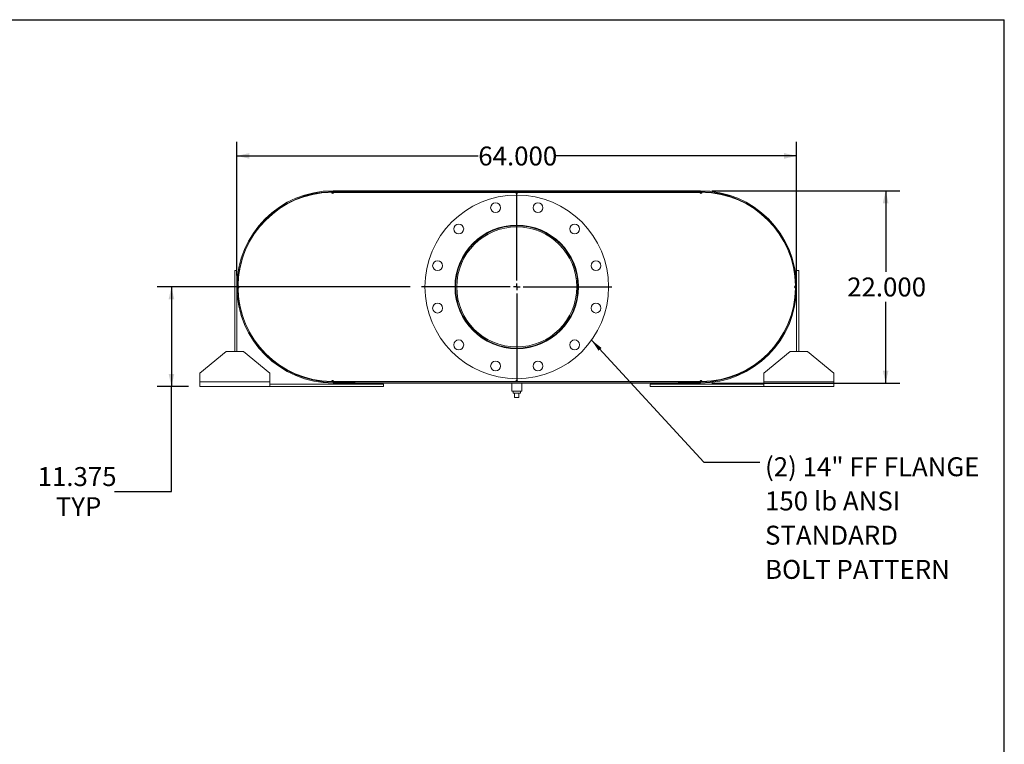
# Model space of a CAD drawing. Units: inches. Extents: x 0.5 to 10.5, y 0.5 to 7.9.
# Drawn here: x 6.2 to 10.5, y 4.7 to 7.9 of the extents above; entities that cross this region are included whole.
import ezdxf

# ---------------------------------------------------------------- set-up
doc = ezdxf.new("R2010")
doc.units = ezdxf.units.IN
doc.header["$MEASUREMENT"] = 0
doc.layers.add('FORMAT', color=7, linetype='Continuous')
doc.styles.add('SLDTEXTSTYLE0', font='TXT', dxfattribs={"width": 0.75})
doc.dimstyles.new('SLDDIMSTYLE0', dxfattribs={"dimtxt": 0.083333, "dimasz": 0.055, "dimexe": 0, "dimexo": 0.0625, "dimgap": 0.020833, "dimtad": 0, "dimtih": 1, "dimtoh": 1, "dimdec": 3, "dimlfac": 26, "dimrnd": 1e-09, "dimzin": 4, "dimdsep": 46, "dimtxsty": 'SLDTEXTSTYLE0', "dimsah": 1, "dimcen": 0.09, "dimadec": 0, "dimazin": 1, "dimtfac": 1, "dimtdec": 4, "dimtofl": 0, "dimtmove": 0, "dimatfit": 3, "dimfxl": 0, "dimfrac": 2, "dimtolj": 1, "dimtzin": 12, "dimarcsym": 0})
doc.dimstyles.new('SLDDIMSTYLE2', dxfattribs={"dimtxt": 0.18, "dimasz": 0.055, "dimexe": 0, "dimexo": 0.0625, "dimgap": 0, "dimtad": 0, "dimtih": 1, "dimtoh": 1, "dimdec": 0, "dimrnd": 1e-09, "dimzin": 0, "dimdsep": 46, "dimtxsty": 'Standard', "dimsah": 1, "dimcen": 0.09, "dimadec": 0, "dimazin": 0, "dimtfac": 0.055, "dimtdec": 0, "dimtofl": 0, "dimtmove": 0, "dimatfit": 3, "dimfxl": 0, "dimfrac": 2, "dimtolj": 1, "dimtzin": 0, "dimarcsym": 0})
doc.dimstyles.new('SLDDIMSTYLE4', dxfattribs={"dimtxt": 0.083333, "dimasz": 0.055, "dimexe": 0, "dimexo": 0.0625, "dimgap": 0.020833, "dimtad": 0, "dimtih": 1, "dimtoh": 1, "dimdec": 3, "dimlfac": 26, "dimrnd": 1e-09, "dimzin": 12, "dimdsep": 46, "dimtxsty": 'SLDTEXTSTYLE0', "dimsah": 1, "dimcen": 0.09, "dimadec": 0, "dimazin": 3, "dimtfac": 1, "dimtdec": 4, "dimtofl": 0, "dimtmove": 0, "dimatfit": 3, "dimfxl": 0, "dimfrac": 2, "dimtolj": 1, "dimtzin": 12, "dimarcsym": 0})

# ---------------------------------------------------------------- blocks, each defined once
blk = doc.blocks.new('_D_11')
at = {"layer": 'FORMAT'}
for p, q in [((9.2133, 7.1227), (10.0407, 7.1227)), ((9.9782, 7.1227), (9.9782, 6.7658)), ((9.9782, 6.2766), (9.9782, 6.6334)), ((9.2133, 6.2766), (10.0407, 6.2766))]:
    blk.add_line(p, q, dxfattribs=at)
for points in [[(9.9782, 7.1227), (9.9657, 7.0677), (9.9907, 7.0677)], [(9.9782, 6.2766), (9.9907, 6.3316), (9.9657, 6.3316)]]:
    blk.add_solid(points, dxfattribs=at)
at = {"layer": 'FORMAT', "insert": (9.8089, 6.7409), "char_height": 0.08333, "attachment_point": 1, "style": 'SLDTEXTSTYLE0'}
blk.add_mtext('22.000', dxfattribs=at)
blk = doc.blocks.new('_D_12')
at = {"layer": 'FORMAT'}
for p, q in [((7.1249, 6.7496), (7.1249, 7.3383)), ((9.5864, 6.7496), (9.5864, 7.3383)), ((7.1249, 7.2758), (8.1864, 7.2758)), ((9.5864, 7.2758), (8.5249, 7.2758))]:
    blk.add_line(p, q, dxfattribs=at)
for points in [[(7.1249, 7.2758), (7.1799, 7.2633), (7.1799, 7.2883)], [(9.5864, 7.2758), (9.5314, 7.2883), (9.5314, 7.2633)]]:
    blk.add_solid(points, dxfattribs=at)
at = {"layer": 'FORMAT', "insert": (8.1864, 7.3171), "char_height": 0.08333, "attachment_point": 1, "style": 'SLDTEXTSTYLE0'}
blk.add_mtext('64.000', dxfattribs=at)
blk = doc.blocks.new('_D_13')
at = {"layer": 'FORMAT'}
for p, q in [((7.8874, 6.6996), (6.7744, 6.6996)), ((6.8369, 6.6996), (6.8369, 6.2621)), ((6.9114, 6.2621), (6.7744, 6.2621)), ((6.8369, 5.7996), (6.8369, 6.2621)), ((6.5869, 5.7996), (6.8369, 5.7996))]:
    blk.add_line(p, q, dxfattribs=at)
for points in [[(6.8369, 6.6996), (6.8244, 6.6446), (6.8494, 6.6446)], [(6.8369, 6.2621), (6.8494, 6.3171), (6.8244, 6.3171)]]:
    blk.add_solid(points, dxfattribs=at)
at = {"layer": 'FORMAT', "char_height": 0.08333, "attachment_point": 1, "style": 'SLDTEXTSTYLE0'}
for s, insert in [('11.375', (6.2483, 5.907)), ('TYP', (6.3281, 5.7746))]:
    blk.add_mtext(s, dxfattribs=dict(at, insert=insert))
blk = doc.blocks.new('SW_NOTE_8')
at = {"layer": 'FORMAT', "color": 0, "attachment_point": 1, "style": 'SLDTEXTSTYLE0'}
for s, insert, char_height in [('(2) 14" FF FLANGE', (0.0233, 0.0213), 0.083333), ('150 lb ANSI', (0.0233, -0.1292), 0.083333), ('STANDARD', (0.0233, -0.2797), 0.08333), ('BOLT PATTERN', (0.0233, -0.4302), 0.083333)]:
    blk.add_mtext(s, dxfattribs=dict(at, insert=insert, char_height=char_height))
blk = doc.blocks.new('SW_CENTERMARKSYMBOL_4')
at = {"layer": 'FORMAT', "color": 0}
for p, q in [((0, 0.0288), (0, 0.4183)), ((-0.0288, 0), (-0.4183, 0)), ((0, 0), (-0.0144, 0)), ((0, 0), (0, 0.0144)), ((0, 0), (0, -0.0144)), ((0, 0), (0.0144, 0)), ((0.0288, 0), (0.4183, 0)), ((0, -0.0288), (0, -0.4183))]:
    blk.add_line(p, q, dxfattribs=at)

msp = doc.modelspace()

# ---------------------------------------------------------------- linework, layer by layer
at = {"color": 7, "linetype": 'Continuous', "lineweight": 15}
for p, q in [((7.540743, 7.115435), (7.547954, 7.115497)), ((7.542965, 7.111444), (7.547954, 7.111474)), ((7.547954, 7.122709), (7.547954, 7.118686)), ((7.547954, 7.122709), (7.644108, 7.122709)), ((7.547954, 7.122709), (7.547954, 7.117536)), ((7.547954, 7.122709), (9.163339, 7.122709)), ((7.547954, 7.118686), (7.644108, 7.118686)), ((7.547954, 7.117536), (9.163339, 7.117536)), ((7.547954, 7.115497), (7.547954, 7.111474)), ((7.547954, 7.115497), (7.550358, 7.115497)), ((7.547954, 7.111474), (7.548183, 7.111474)), ((7.550358, 7.115497), (8.350839, 7.115497)), ((7.644108, 7.122709), (7.644108, 7.118686)), ((8.350839, 7.115497), (8.360454, 7.115497)), ((8.353014, 7.111474), (8.358279, 7.111474)), ((8.360454, 7.115497), (9.160935, 7.115497)), ((9.067185, 7.118686), (9.067185, 7.122709)), ((9.067185, 7.122709), (9.163339, 7.122709)), ((9.067185, 7.118686), (9.163339, 7.118686)), ((9.160935, 7.115497), (9.163339, 7.115497)), ((9.163111, 7.111474), (9.163339, 7.111474)), ((9.163339, 7.118686), (9.163339, 7.122709)), ((9.163339, 7.122709), (9.163339, 7.117536)), ((9.163339, 7.111474), (9.163339, 7.115497)), ((9.163339, 7.115497), (9.17055, 7.115435)), ((9.163339, 7.111474), (9.168328, 7.111444)), ((7.115262, 6.415978), (7.115262, 6.771747)), ((7.115262, 6.771747), (7.124877, 6.771747)), ((7.124877, 6.415978), (7.124877, 6.771747)), ((9.596031, 6.771747), (9.586416, 6.771747)), ((9.586416, 6.771747), (9.586416, 6.415978)), ((9.596031, 6.771747), (9.596031, 6.415978)), ((7.13211, 6.69548), (7.13211, 6.703783)), ((8.09157, 6.699655), (8.086416, 6.699655)), ((8.09157, 6.699609), (8.086416, 6.699608)), ((9.579184, 6.703783), (9.579184, 6.69548)), ((7.076801, 6.415978), (6.961416, 6.319824)), ((7.076801, 6.415978), (7.153724, 6.415978)), ((7.269108, 6.319824), (7.153724, 6.415978)), ((9.55757, 6.415978), (9.442185, 6.319824)), ((9.55757, 6.415978), (9.634493, 6.415978)), ((9.749877, 6.319824), (9.634493, 6.415978)), ((6.961416, 6.281363), (6.961416, 6.319824)), ((6.961416, 6.262132), (6.961416, 6.281363)), ((7.269108, 6.281363), (6.961416, 6.281363)), ((7.269108, 6.319824), (7.269108, 6.281363)), ((7.269108, 6.281363), (7.269108, 6.262132)), ((7.547954, 6.283767), (7.540743, 6.283829)), ((7.547954, 6.28779), (7.542965, 6.28782)), ((7.547954, 6.28779), (7.547954, 6.283767)), ((7.548183, 6.28779), (7.547954, 6.28779)), ((7.550358, 6.283767), (7.547954, 6.283767)), ((7.547954, 6.281728), (7.547954, 6.276555)), ((7.547954, 6.281728), (9.163339, 6.281728)), ((7.547954, 6.280578), (7.547954, 6.276555)), ((7.644108, 6.280578), (7.547954, 6.280578)), ((7.550358, 6.283767), (8.350839, 6.283767)), ((7.644108, 6.280578), (7.644108, 6.276555)), ((8.360454, 6.283767), (8.350839, 6.283767)), ((8.358279, 6.28779), (8.353014, 6.28779)), ((8.360454, 6.283767), (9.160935, 6.283767)), ((9.067185, 6.276555), (9.067185, 6.280578)), ((9.163339, 6.280578), (9.067185, 6.280578)), ((9.163339, 6.283767), (9.160935, 6.283767)), ((9.163339, 6.28779), (9.163111, 6.28779)), ((9.168328, 6.28782), (9.163339, 6.28779)), ((9.163339, 6.283767), (9.163339, 6.28779)), ((9.17055, 6.283829), (9.163339, 6.283767)), ((9.163339, 6.281728), (9.163339, 6.276555)), ((9.163339, 6.276555), (9.163339, 6.280578)), ((9.442185, 6.281363), (9.442185, 6.319824)), ((9.749877, 6.281363), (9.442185, 6.281363)), ((9.442185, 6.262132), (9.442185, 6.281363)), ((9.749877, 6.319824), (9.749877, 6.281363)), ((9.749877, 6.281363), (9.749877, 6.262132)), ((7.269108, 6.262132), (6.961416, 6.262132)), ((7.769108, 6.271747), (7.269108, 6.271747)), ((7.769108, 6.262132), (7.269108, 6.262132)), ((7.644108, 6.276555), (7.547954, 6.276555)), ((7.547954, 6.276555), (9.163339, 6.276555)), ((7.769108, 6.262132), (7.769108, 6.271747)), ((8.334012, 6.276555), (8.334012, 6.240497)), ((8.355647, 6.240497), (8.334012, 6.240497)), ((8.339589, 6.240497), (8.339589, 6.232805)), ((8.377281, 6.240497), (8.355647, 6.240497)), ((8.371704, 6.232805), (8.371704, 6.240497)), ((8.377281, 6.240497), (8.377281, 6.276555)), ((8.942185, 6.262132), (8.942185, 6.271747)), ((9.442185, 6.271747), (8.942185, 6.271747)), ((9.442185, 6.262132), (8.942185, 6.262132)), ((9.163339, 6.276555), (9.067185, 6.276555)), ((9.749877, 6.262132), (9.442185, 6.262132)), ((8.339589, 6.232805), (8.371704, 6.232805)), ((8.346031, 6.213574), (8.346031, 6.232805)), ((8.346031, 6.213574), (8.365262, 6.213574)), ((8.365262, 6.213574), (8.365262, 6.232805))]:
    msp.add_line(p, q, dxfattribs=at)
for centre, radius in [((8.355647, 6.699632), 0.403846), ((8.262323, 7.047922), 0.021635), ((8.448971, 7.047922), 0.021635), ((8.10068, 6.954598), 0.021635), ((8.610613, 6.954598), 0.021635), ((8.355647, 6.699632), 0.271635), ((8.007356, 6.792956), 0.021635), ((8.703937, 6.792956), 0.021635), ((8.007356, 6.606308), 0.021635), ((8.703937, 6.606308), 0.021635), ((8.10068, 6.444666), 0.021635), ((8.610613, 6.444666), 0.021635), ((8.262323, 6.351341), 0.021635), ((8.448971, 6.351341), 0.021635)]:
    msp.add_circle(centre, radius, dxfattribs=at)
for centre, radius, start, end in [((7.547954, 6.699632), 0.423077, 90, 270), ((7.547954, 6.699632), 0.419054, 90, 270), ((7.545551, 6.699632), 0.415865, 90.662383, 179.337617), ((7.545551, 7.115497), 0.004808, 180.331191, 0), ((8.355647, 7.115497), 0.004808, 180, 0), ((9.165743, 7.115497), 0.004808, 180, 359.668809), ((9.163339, 6.699632), 0.423077, 270, 90), ((9.163339, 6.699632), 0.419054, 270, 90), ((9.165743, 6.699632), 0.415865, 0.662383, 89.337617), ((8.355647, 6.699632), 0.269231, 180.005, 179.995), ((8.355647, 6.699632), 0.264077, 180.005, 179.995), ((7.129685, 6.699632), 0.004808, 270.331191, 89.668809), ((7.545551, 6.699632), 0.415865, 180.662383, 269.337617), ((9.165743, 6.699632), 0.415865, 270.662383, 359.337617), ((9.581608, 6.699632), 0.004808, 90.331191, 269.668809), ((7.545551, 6.283767), 0.004808, 0, 179.668809), ((8.355647, 6.283767), 0.004808, 0, 180), ((9.165743, 6.283767), 0.004808, 0.331191, 180)]:
    msp.add_arc(centre, radius, start, end, dxfattribs=at)
at = {"layer": 'FORMAT'}
for p in [(0.499997, 7.875002), (10.499997, 0.500002)]:
    msp.add_line(p, (10.499997, 7.875002), dxfattribs=at)

# ---------------------------------------------------------------- block references
for name, p in [('SW_CENTERMARKSYMBOL_4', (8.355647, 6.699632)), ('SW_NOTE_8', (9.424262, 5.928897))]:
    msp.add_blockref(name, p, dxfattribs=at)

# ---------------------------------------------------------------- dimensions: what is measured, and where the dimension line sits
dim = msp.add_linear_dim(base=(7.124877, 7.275839), p1=(9.586416, 6.699632), p2=(7.124877, 6.699632), dimstyle='SLDDIMSTYLE0', dxfattribs=at)
dim.commit()
dim.dimension.update_dxf_attribs({"geometry": '_D_12', "text_midpoint": (8.355647, 7.275839), "dimtype": 160})
dim = msp.add_linear_dim(base=(9.978219, 6.276555), p1=(9.163339, 7.122709), p2=(9.163339, 6.276555), angle=90, dimstyle='SLDDIMSTYLE0', dxfattribs=at)
dim.commit()
dim.dimension.update_dxf_attribs({"geometry": '_D_11', "text_midpoint": (9.978219, 6.699632), "dimtype": 160})
dim = msp.add_linear_dim(base=(6.836864, 6.262132), p1=(7.937377, 6.699632), p2=(6.961416, 6.262132), angle=90, text='<>\\PTYP', dimstyle='SLDDIMSTYLE4', dxfattribs=at)
dim.commit()
dim.dimension.update_dxf_attribs({"geometry": '_D_13', "text_midpoint": (6.836864, 5.799606), "dimtype": 160})

# ---------------------------------------------------------------- leaders
msp.add_leader([(8.6847, 6.465505), (9.178199, 5.928897), (9.424262, 5.928897)], dimstyle='SLDDIMSTYLE2', dxfattribs=at)

doc.saveas('drawing.dxf')
